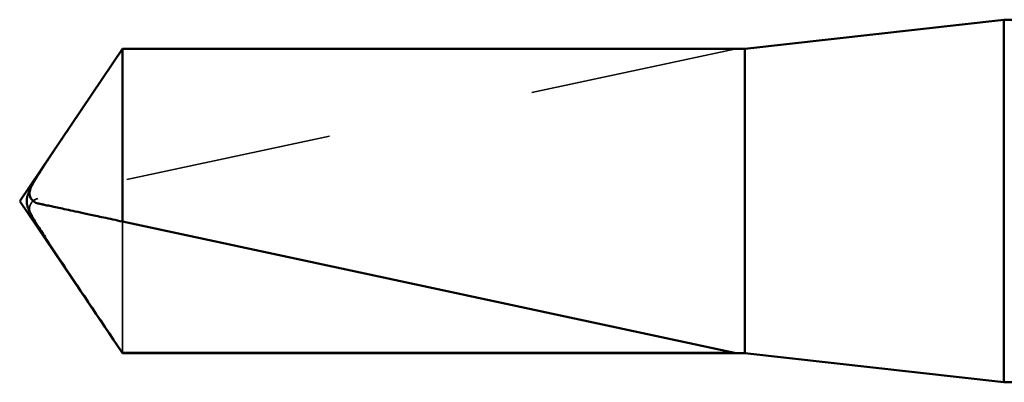
# Model space of a CAD drawing. Units: inches. Extents: x 0 to 42, y -214 to 21.
# Drawn here: x 3 to 4, y -86 to -85 of the extents above; entities that cross this region are included whole.
import ezdxf

# ---------------------------------------------------------------- set-up
doc = ezdxf.new("R2010")
doc.units = ezdxf.units.IN
doc.header["$LTSCALE"] = 2
doc.header["$MEASUREMENT"] = 0
doc.linetypes.add('DASHED', pattern=[0.2067, 0.1654, -0.0413])
doc.layers.add('Hidden (ANSI)', color=7, linetype='DASHED', lineweight=35)
doc.layers.add('Visible (ANSI)', color=7, linetype='Continuous', lineweight=50)

msp = doc.modelspace()

# ---------------------------------------------------------------- linework, layer by layer
at = {"layer": 'Hidden (ANSI)', "ltscale": 0.2619686424732208}
msp.add_line((3.785005775117243, -85.48671879952511), (3.448689362965111, -85.55890852773129), dxfattribs=at)
at = {"layer": 'Hidden (ANSI)', "ltscale": 0.2249769419431686}
msp.add_line((3.785005775117243, -85.48671879952511), (3.48958215110516, -85.48671879952511), dxfattribs=at)
at = {"layer": 'Hidden (ANSI)', "ltscale": 0.07647013664245605}
msp.add_line((3.48958215110516, -85.56996610611641), (3.48958215110516, -85.6333782690455), dxfattribs=at)
at = {"layer": 'Hidden (ANSI)', "ltscale": 0.006905399728566408}
msp.add_arc((3.449738702831454, -85.56379717640398), 0.005000000000000362, 102.1146152558492, 207.4804336151016, dxfattribs=at)
at = {"layer": 'Hidden (ANSI)', "ltscale": 0.06127160415053368}
msp.add_open_spline([(3.48958215110516, -85.48671879952511), (3.487687579021744, -85.48953413997955), (3.484315737962184, -85.49454619294927), (3.480860837925099, -85.49968478398297), (3.477231422134168, -85.50508551709967), (3.474203934991591, -85.50959400665778), (3.470434830063898, -85.51521230808575), (3.467750361369599, -85.51921950894067), (3.464946987973741, -85.52341022258702), (3.463077997575349, -85.52620907289642), (3.461073370195184, -85.52921641842953), (3.459699402103459, -85.5312820369092), (3.458196458751482, -85.5335464565), (3.457145240974804, -85.53513427117653), (3.455744456369749, -85.53725553587829), (3.454552598814307, -85.53906777651567), (3.453044552399083, -85.54137281220609), (3.45195010949798, -85.54305849657636), (3.45079448335948, -85.54485268539666), (3.450015467385648, -85.54607400347814), (3.449006673303194, -85.54767178827366), (3.448183302561036, -85.5489982515067), (3.4471804698103, -85.55065092667839), (3.446488057576474, -85.55183312255284), (3.445811468321277, -85.55303454092419), (3.445488661895935, -85.55363543996081), (3.445302883789583, -85.55399267591147)], degree=3, knots=[-0.3311835369371135, -0.3311835369371135, -0.3311835369371135, -0.3311835369371135, -0.3294586226822327, -0.3277337084273519, -0.3268712512999115, -0.3242838799175903, -0.3225589656627095, -0.3191091371529479, -0.3173842228980671, -0.3139343943883055, -0.3122094801334247, -0.3087596516236631, -0.3070347373687823, -0.3035849088590207, -0.3018599946041399, -0.2966852518394975, -0.2932354233297359, -0.2863357663102127, -0.2828859378004511, -0.2759862807809279, -0.2725364522711663, -0.2621869667418815, -0.2552873097223583, -0.2414879956833119, -0.2345883386637888, -0.2220707889152658, -0.2220707889152658, -0.2220707889152658, -0.2220707889152658], dxfattribs=at)
at = {"layer": 'Visible (ANSI)'}
for p, q in [((3.790005775117242, -85.4865485342853), (3.915005775117242, -85.47254853428531)), ((3.915005775117242, -85.47254853428531), (3.915005775117242, -85.6475485342853)), ((3.950651755148051, -85.47254853428531), (3.915005775117242, -85.47254853428531)), ((3.440005775117242, -85.5600485342853), (3.48958215110516, -85.4865485342853)), ((3.48958215110516, -85.4865485342853), (3.48958215110516, -85.56996610611641)), ((3.790005775117242, -85.4865485342853), (3.48958215110516, -85.4865485342853)), ((3.790005775117242, -85.4865485342853), (3.790005775117242, -85.63354853428531)), ((3.440005775117242, -85.5600485342853), (3.48958215110516, -85.63354853428531)), ((3.785005775117243, -85.6333782690455), (3.48958215110516, -85.56996610611641)), ((3.48958215110516, -85.6333782690455), (3.48958215110516, -85.63354853428531)), ((3.785005775117243, -85.6333782690455), (3.48958215110516, -85.6333782690455)), ((3.790005775117242, -85.63354853428531), (3.48958215110516, -85.63354853428531)), ((3.790005775117242, -85.63354853428531), (3.915005775117242, -85.6475485342853)), ((3.919391069438129, -85.6475485342853), (3.915005775117242, -85.6475485342853))]:
    msp.add_line(p, q, dxfattribs=at)
msp.add_rational_spline([(3.48958215110516, -85.6333782690455), (3.463843373877499, -85.59513035997351), (3.449279499250876, -85.57302939534117), (3.443504544337822, -85.56316205434511), (3.443279070176887, -85.55788357242321), (3.445302860493419, -85.55399266379646)], [1, 1.945925892181755, 4.186920911402371, 7.70579477053949, 7.967230228809359, 6.107403779477664], degree=2, knots=[0, 0, 0, 0.03040040198421185, 0.08356066272018475, 0.2126772107984303, 0.3311835369376648, 0.3311835369376648, 0.3311835369376648], dxfattribs=at)
msp.add_open_spline([(3.445302860493419, -85.55399266379646), (3.445296393471832, -85.55400509719428), (3.44528997718546, -85.55401756077245), (3.445097574455642, -85.55439519547932), (3.444958454122802, -85.55478927754535), (3.444753378070001, -85.55565212515563), (3.444713784066318, -85.55617878726758), (3.444793589089096, -85.55719465264308), (3.444913165643772, -85.55768245895754), (3.445439753411601, -85.55904968488022), (3.446092433185373, -85.55983640934221), (3.447419491004532, -85.56079067974585), (3.448070035863638, -85.56105560336285), (3.448689362965112, -85.56118854083931)], degree=3, knots=[0.002922710245853153, 0.002922710245853153, 0.002922710245853153, 0.002922710245853153, 0.003026231427005676, 0.003026231427005676, 0.006052462854011353, 0.006052462854011353, 0.0103930023944609, 0.0103930023944609, 0.01473354193491045, 0.01473354193491045, 0.02471012648833949, 0.02471012648833949, 0.03294045640981082, 0.03294045640981082, 0.03294045640981082, 0.03294045640981082], dxfattribs=at)
msp.add_rational_spline([(3.448689362965112, -85.56118854083931), (3.454811677093458, -85.56250268483274), (3.48958215110516, -85.56996610611641)], [1, 1.400986098424051, 1], degree=2, dxfattribs=at)

doc.saveas('drawing.dxf')
